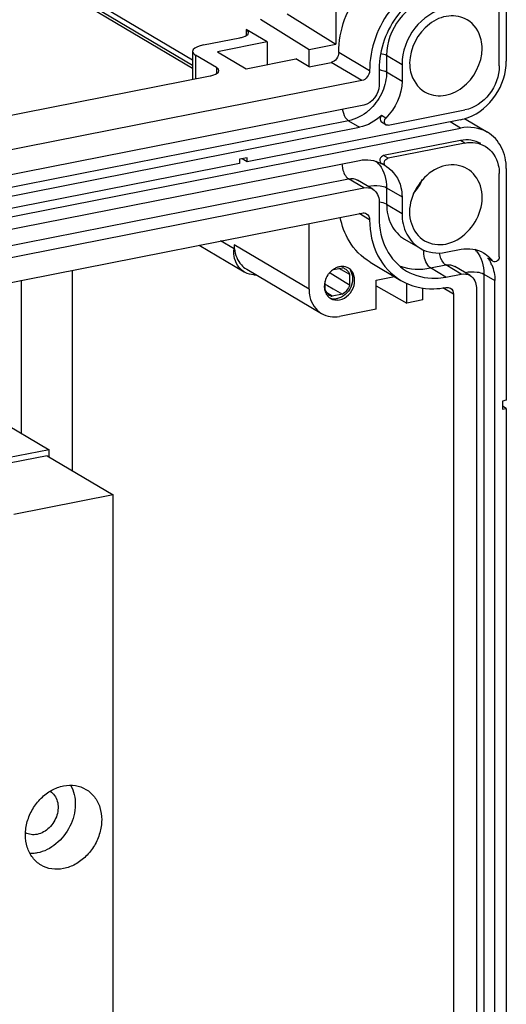
# Model space of a CAD drawing. Units: millimetres. Extents: x 0 to 1189, y 0 to 841.
# Drawn here: x 163 to 168, y 58 to 69 of the extents above; entities that cross this region are included whole.
import ezdxf

# ---------------------------------------------------------------- set-up
doc = ezdxf.new("R2010")
doc.units = ezdxf.units.MM
doc.header["$LTSCALE"] = 65.395
for name, color, linetype in [('KASTEN-ENDSTDXF_CONTINUOUS_LINE', 7, 'CONTINUOUS'), ('S_-604-01FF_DXF_CONTINUOUS_LINE', 7, 'CONTINUOUS'), ('S_-605-01FF_DXF_CONTINUOUS_LINE', 7, 'CONTINUOUS')]:
    doc.layers.add(name, color=color, linetype=linetype)

msp = doc.modelspace()

# ---------------------------------------------------------------- linework, layer by layer
at = {"layer": 'KASTEN-ENDSTDXF_CONTINUOUS_LINE', "color": 7, "linetype": 'CONTINUOUS'}
for p, q in [((168.26158, 81.80377), (168.26158, 68.29569)), ((162.14668, 69.82207), (164.69962, 68.30972)), ((163.10918, 69.15792), (164.69962, 68.21575)), ((163.15248, 69.16647), (164.69962, 68.24995)), ((168.18168, 68.24042), (168.18168, 69.18836)), ((165.77479, 68.83235), (166.32479, 68.48849)), ((166.32479, 68.86437), (166.32479, 68.48849)), ((165.47168, 68.7725), (166.02168, 68.42864)), ((164.82462, 68.47871), (165.23598, 68.55994)), ((165.54668, 68.51269), (165.30918, 68.65338)), ((165.54668, 68.51269), (164.98377, 68.40153)), ((165.54668, 68.51269), (165.54668, 68.25598)), ((166.02168, 68.42864), (166.32479, 68.48849)), ((164.69962, 68.40466), (164.69962, 68.08872)), ((164.97061, 68.22122), (164.73311, 68.36191)), ((164.98377, 68.40153), (165.30877, 68.209)), ((166.02168, 68.2313), (166.02168, 68.42864)), ((165.30877, 68.209), (165.87168, 68.32016)), ((166.02168, 68.2313), (165.87168, 68.32016)), ((166.02168, 68.2313), (166.27283, 68.28089)), ((167.07749, 68.2573), (167.07749, 68.06937)), ((157.88071, 66.74222), (164.8974, 68.12777)), ((166.81769, 68.206), (166.81769, 68.01806)), ((166.62283, 68.07355), (144.01957, 63.61019)), ((166.64448, 67.79592), (143.99792, 63.32401)), ((166.91834, 67.56809), (167.79196, 67.7406)), ((143.94792, 63.07172), (166.59448, 67.54363)), ((167.74196, 67.62927), (165.31709, 67.15044)), ((166.89286, 67.57206), (166.84286, 67.60168)), ((167.78787, 67.64167), (168.04777, 67.4877)), ((155.29285, 65.07703), (167.74196, 67.5353)), ((167.74196, 67.39435), (166.86834, 67.22184)), ((167.79196, 67.36473), (166.91834, 67.19222)), ((165.23049, 67.13334), (145.31191, 63.20011)), ((156.91062, 65.25553), (166.59448, 67.16776)), ((165.31709, 67.19743), (165.23049, 67.18032)), ((165.23049, 67.18032), (165.23049, 67.13334)), ((165.31709, 67.15044), (165.26049, 67.18397)), ((165.31709, 67.15044), (165.31709, 67.19743)), ((166.89286, 67.10221), (166.84286, 67.13183)), ((166.89345, 67.10187), (166.89283, 67.10226)), ((166.89345, 67.10187), (166.8994, 67.0984)), ((168.18168, 66.07088), (168.18168, 67.01882)), ((168.26158, 67.07409), (168.26158, 64.44295)), ((166.74642, 66.84036), (166.57142, 66.94403)), ((156.96062, 64.944), (166.64448, 66.85623)), ((166.81769, 66.70249), (166.81769, 66.51455)), ((167.07749, 66.7538), (167.07749, 66.56586)), ((156.92335, 64.65473), (166.62283, 66.57005)), ((166.02168, 65.70353), (166.02168, 66.45134)), ((164.77324, 66.20482), (165.28546, 65.90138)), ((165.17168, 66.20706), (165.17168, 66.16201)), ((167.10739, 66.27315), (167.28239, 66.16948)), ((165.17168, 66.16201), (165.16961, 66.16251)), ((167.57546, 66.12387), (167.74866, 66.15807)), ((166.71578, 66.01116), (167.06578, 65.80382)), ((168.05295, 66.05794), (168.0635, 66.04877)), ((168.10158, 66.02601), (168.06289, 66.04893)), ((163.33706, 63.64222), (163.33706, 65.92122)), ((165.31422, 65.93132), (166.16422, 65.42779)), ((166.26176, 65.88726), (166.25487, 65.89148)), ((166.29021, 65.86984), (166.26176, 65.88726)), ((166.48252, 65.75226), (166.29021, 65.86984)), ((166.29791, 65.92911), (166.40024, 65.94932)), ((166.36375, 65.94211), (166.38617, 65.9297)), ((166.38617, 65.9297), (166.48252, 65.87629)), ((166.48252, 65.87629), (166.48252, 65.75226)), ((167.57546, 65.84196), (167.74866, 65.87616)), ((167.8506, 65.86029), (167.6756, 65.96396)), ((162.75764, 64.06665), (162.75764, 65.8068)), ((166.20366, 65.6972), (166.20366, 65.79678)), ((166.20519, 65.76084), (166.23179, 65.74529)), ((166.78378, 65.80703), (166.99122, 65.84799)), ((166.78378, 65.47814), (166.78378, 65.80703)), ((167.13019, 65.54654), (167.13019, 65.77137)), ((168.13168, 41.23038), (168.13168, 65.80335)), ((166.28594, 65.62417), (166.22423, 65.6629)), ((166.23179, 65.74529), (166.29368, 65.7091)), ((166.40024, 65.64674), (166.28594, 65.62417)), ((166.29368, 65.7091), (166.40024, 65.64674)), ((166.78378, 65.74373), (167.13019, 65.54654)), ((167.31206, 65.58246), (167.31206, 65.71819)), ((167.66206, 65.64763), (167.66206, 41.12165)), ((167.92187, 65.72242), (167.92187, 41.14946)), ((167.31206, 65.58246), (167.13019, 65.54654)), ((166.78378, 65.47814), (166.36809, 65.39605)), ((168.26158, 64.44295), (168.21828, 64.4344)), ((168.21828, 64.4344), (168.21828, 64.34043)), ((168.26158, 64.34898), (168.21828, 64.37463)), ((168.21828, 64.34043), (168.26158, 64.34898)), ((168.26158, 64.34898), (168.26158, 42.73605))]:
    msp.add_line(p, q, dxfattribs=at)
at = {"layer": 'KASTEN-ENDSTDXF_CONTINUOUS_LINE', "color": 9, "linetype": 'CONTINUOUS'}
for p, q in [((165.30918, 68.65338), (165.30918, 68.58539)), ((164.73311, 68.36191), (164.73311, 68.09533)), ((166.70943, 68.18463), (166.35943, 68.39196)), ((166.90249, 68.36097), (167.07749, 68.2573)), ((166.90249, 68.36097), (166.90249, 68.17304)), ((164.97061, 68.22122), (164.97061, 68.15322)), ((166.62283, 68.07355), (166.27283, 68.28089)), ((166.90249, 68.17304), (167.07749, 68.06937)), ((166.89345, 67.6486), (166.84345, 67.67822)), ((166.46948, 67.61768), (143.82292, 63.14577)), ((166.46948, 67.61768), (166.59448, 67.54363)), ((167.74196, 67.5353), (167.62299, 67.60578)), ((167.79196, 67.36473), (167.74196, 67.39435)), ((166.91834, 67.19222), (166.86834, 67.22184)), ((156.78562, 65.04767), (166.46948, 66.9599)), ((166.64448, 66.85623), (166.46948, 66.9599)), ((166.90249, 66.85747), (167.07749, 66.7538)), ((166.90249, 66.85747), (166.90249, 66.66953)), ((166.90249, 66.66953), (167.07749, 66.56586)), ((166.70943, 66.49318), (166.59046, 66.56366)), ((165.16961, 66.16251), (165.01687, 66.25293)), ((166.02168, 65.70353), (165.17168, 66.20706)), ((167.10719, 66.27327), (167.10739, 66.27315)), ((167.40046, 65.94563), (167.57366, 65.97983)), ((167.74866, 65.87616), (167.57366, 65.97983)), ((168.10295, 66.02832), (168.05295, 66.05794)), ((167.57546, 65.84196), (167.40046, 65.94563)), ((168.00668, 65.8774), (168.13168, 65.80335)), ((168.00668, 65.8774), (168.00668, 41.30443)), ((167.66206, 65.64763), (167.54034, 65.71973))]:
    msp.add_line(p, q, dxfattribs=at)
for centre, radius, start, end in [((166.77732, 67.82159), 0.37689, 82.365145, 83.814727), ((166.31945, 68.16781), 0.57608, 311.081325, 314.606796), ((166.54478, 66.90512), 0.34736, 37.651393, 46.801595), ((167.64704, 65.92347), 0.34984, 37.663656, 42.047621)]:
    msp.add_arc(centre, radius, start, end, dxfattribs=at)
at = {"layer": 'KASTEN-ENDSTDXF_CONTINUOUS_LINE', "color": 7, "linetype": 'CONTINUOUS'}
for centre, radius, start, end in [((167.75818, 65.83935), 0.36697, 29.820407, 36.56012), ((167.82148, 65.81939), 0.35054, 36.586127, 43.426063), ((167.74499, 65.83158), 0.38228, 27.082093, 29.84697), ((167.7363, 65.82717), 0.39203, 23.420902, 27.078819), ((165.40395, 66.10188), 0.23289, 239.350438, 242.407605), ((165.44941, 66.15952), 0.26524, 237.770563, 239.356774), ((165.41838, 66.16612), 0.29926, 265.499771, 270.61544), ((166.43738, 65.73115), 0.24314, 137.976719, 146.165129), ((166.39932, 65.80266), 0.16028, 90.251415, 101.233402), ((166.37195, 65.83482), 0.11795, 66.880306, 76.120724), ((166.37262, 65.83641), 0.11622, 60.579905, 66.875136), ((166.40834, 65.73752), 0.21344, 171.006455, 179.942859), ((166.4227, 65.73528), 0.22798, 164.330653, 171.014832), ((166.33546, 65.71607), 0.13533, 222.33213, 234.439668), ((166.31366, 65.73721), 0.11638, 238.183922, 250.725383), ((166.33342, 65.71343), 0.13199, 234.495831, 239.317282), ((166.31433, 65.73901), 0.1183, 250.702693, 256.113321)]:
    msp.add_arc(centre, radius, start, end, dxfattribs=at)
for points, knots in [([(166.35943, 68.39196), (166.35943, 68.64471), (166.54074, 69.14718), (166.98695, 69.45557), (167.22546, 69.50267)], [0, 0, 0, 0, 0.50971271, 1, 1, 1, 1]), ([(167.57546, 69.29533), (167.33695, 69.24823), (166.89075, 68.93983), (166.70943, 68.43737), (166.70943, 68.18463)], [0, 0, 0, 0, 0.49028742, 1, 1, 1, 1]), ([(167.57546, 69.17787), (167.36676, 69.13666), (166.97633, 68.86681), (166.81769, 68.42715), (166.81769, 68.206)], [0, 0, 0, 0, 0.49028729, 1, 1, 1, 1]), ([(167.57546, 68.89596), (167.43832, 68.86888), (167.18174, 68.69155), (167.07749, 68.40263), (167.07749, 68.2573)], [0, 0, 0, 0, 0.49028729, 1, 1, 1, 1]), ([(167.81766, 68.76424), (167.75633, 68.80059), (167.59572, 68.82912), (167.29691, 68.69645), (167.1641, 68.43977), (167.1641, 68.27441)], [0, 0, 0, 0, 0.22582406, 0.47616814, 1, 1, 1, 1]), ([(167.98682, 68.43687), (167.98682, 68.47101), (167.97492, 68.59633), (167.89661, 68.71745), (167.81766, 68.76424)], [0, 0, 0, 0, 0.27117191, 1, 1, 1, 1]), ([(165.23598, 68.55994), (165.24997, 68.56271), (165.28519, 68.57151), (165.33595, 68.59383), (165.33598, 68.61915)], [0, 0, 0, 0, 0.36033726, 1, 1, 1, 1]), ([(164.82462, 68.47871), (164.80712, 68.47526), (164.76309, 68.46425), (164.69965, 68.43635), (164.69961, 68.4047)], [0, 0, 0, 0, 0.36033726, 1, 1, 1, 1]), ([(167.33325, 67.94703), (167.39458, 67.91068), (167.55519, 67.88215), (167.85401, 68.01482), (167.98682, 68.2715), (167.98682, 68.43687)], [0, 0, 0, 0, 0.22582406, 0.47616814, 1, 1, 1, 1]), ([(167.1641, 68.27441), (167.1641, 68.24026), (167.176, 68.11494), (167.25431, 67.99382), (167.33325, 67.94703)], [0, 0, 0, 0, 0.27117191, 1, 1, 1, 1]), ([(168.18168, 68.24042), (168.18168, 68.12669), (168.10006, 67.9006), (167.89929, 67.7618), (167.79196, 67.7406)], [0, 0, 0, 0, 0.50971148, 1, 1, 1, 1]), ([(167.82755, 67.65388), (167.95255, 67.7012), (168.17251, 67.88738), (168.26158, 68.1598), (168.26158, 68.29569)], [0, 0, 0, 0, 0.49586629, 1, 1, 1, 1]), ([(164.8974, 68.12777), (164.9114, 68.13054), (164.94662, 68.13934), (164.99738, 68.16166), (164.9974, 68.18699)], [0, 0, 0, 0, 0.36033726, 1, 1, 1, 1]), ([(166.91834, 67.56809), (166.91403, 67.56724), (166.90514, 67.56702), (166.89666, 67.56983), (166.89289, 67.57195)], [0, 0, 0, 0, 0.5039703, 1, 1, 1, 1]), ([(168.26158, 67.07409), (168.26158, 67.15778), (168.22855, 67.32214), (168.11394, 67.44851), (168.04771, 67.48773)], [0, 0, 0, 0, 0.52089775, 1, 1, 1, 1]), ([(168.02131, 67.32903), (168.09613, 67.28468), (168.17038, 67.16993), (168.18168, 67.05117), (168.18168, 67.01882)], [0, 0, 0, 0, 0.72888129, 1, 1, 1, 1]), ([(166.86834, 67.22184), (166.84946, 67.21811), (166.81673, 67.18737), (166.828, 67.14081), (166.84279, 67.13187)], [0, 0, 0, 0, 0.52685045, 1, 1, 1, 1]), ([(166.89942, 67.09842), (166.9825, 67.04914), (167.06498, 66.92168), (167.07749, 66.78975), (167.07749, 66.7538)], [0, 0, 0, 0, 0.72877877, 1, 1, 1, 1]), ([(167.57546, 67.11054), (167.39584, 67.07507), (167.16128, 66.82334), (167.15185, 66.45332), (167.26334, 66.29699), (167.33349, 66.25545)], [0, 0, 0, 0, 0.51348675, 0.77134309, 1, 1, 1, 1]), ([(167.57546, 66.21783), (167.75507, 66.2533), (167.98964, 66.50504), (167.99906, 66.87506), (167.88758, 67.03139), (167.81743, 67.07293)], [0, 0, 0, 0, 0.51348675, 0.77134309, 1, 1, 1, 1]), ([(167.07749, 66.56586), (167.07749, 66.48566), (167.10914, 66.32814), (167.21899, 66.20704), (167.28245, 66.16945)], [0, 0, 0, 0, 0.52089775, 1, 1, 1, 1]), ([(166.70943, 66.49318), (166.70943, 66.35375), (166.76446, 66.07992), (166.95532, 65.86928), (167.06566, 65.8039)], [0, 0, 0, 0, 0.52088055, 1, 1, 1, 1]), ([(166.81769, 66.51455), (166.81769, 66.39251), (166.86585, 66.15281), (167.033, 65.96853), (167.12958, 65.91133)], [0, 0, 0, 0, 0.52089775, 1, 1, 1, 1]), ([(165.28523, 65.90152), (165.22417, 65.93771), (165.16609, 66.03733), (165.16694, 66.13527), (165.16958, 66.16213)], [0, 0, 0, 0, 0.72453249, 1, 1, 1, 1]), ([(168.1135, 66.01992), (168.11142, 66.0209), (168.10751, 66.02325), (168.10428, 66.02652), (168.10295, 66.02832)], [0, 0, 0, 0, 0.5055944, 1, 1, 1, 1]), ([(168.18168, 66.07088), (168.18168, 66.05414), (168.1668, 66.01926), (168.12754, 66.01334), (168.1135, 66.01992)], [0, 0, 0, 0, 0.51925106, 1, 1, 1, 1]), ([(166.36809, 65.95987), (166.36294, 65.95885), (166.35262, 65.9563), (166.34257, 65.95284), (166.33757, 65.95089)], [0, 0, 0, 0, 0.4946618, 1, 1, 1, 1]), ([(166.48709, 65.91958), (166.52373, 65.86732), (166.52296, 65.71135), (166.40858, 65.61173), (166.34309, 65.5988)], [0, 0, 0, 0, 0.48877776, 1, 1, 1, 1]), ([(166.36809, 65.58399), (166.44369, 65.59892), (166.57451, 65.72179), (166.52958, 65.90867), (166.47012, 65.94395)], [0, 0, 0, 0, 0.52710617, 1, 1, 1, 1]), ([(166.46276, 65.90974), (166.46683, 65.90477), (166.47427, 65.89406), (166.48004, 65.88236), (166.48252, 65.87629)], [0, 0, 0, 0, 0.49469229, 1, 1, 1, 1]), ([(167.12958, 65.91133), (167.22639, 65.85399), (167.38506, 65.81636), (167.53643, 65.83425), (167.57546, 65.84196)], [0, 0, 0, 0, 0.73877239, 1, 1, 1, 1]), ([(167.06566, 65.8039), (167.17632, 65.73833), (167.35773, 65.6952), (167.53081, 65.71568), (167.57546, 65.7245)], [0, 0, 0, 0, 0.73868578, 1, 1, 1, 1]), ([(166.02168, 65.70353), (166.02168, 65.67477), (166.03173, 65.5692), (166.09772, 65.4672), (166.16423, 65.42778)], [0, 0, 0, 0, 0.27111871, 1, 1, 1, 1]), ([(166.19489, 65.73773), (166.19489, 65.73231), (166.19532, 65.72155), (166.19664, 65.71087), (166.19752, 65.70561)], [0, 0, 0, 0, 0.50428278, 1, 1, 1, 1]), ([(166.19752, 65.70561), (166.19839, 65.70045), (166.20054, 65.69029), (166.2036, 65.68036), (166.20534, 65.67552)], [0, 0, 0, 0, 0.50449902, 1, 1, 1, 1]), ([(166.30868, 65.59578), (166.3144, 65.59565), (166.32595, 65.59604), (166.33739, 65.59768), (166.34309, 65.5988)], [0, 0, 0, 0, 0.49607033, 1, 1, 1, 1])]:
    msp.add_open_spline(points, degree=3, knots=knots, dxfattribs=at)
at = {"layer": 'KASTEN-ENDSTDXF_CONTINUOUS_LINE', "color": 9, "linetype": 'CONTINUOUS'}
for points, knots in [([(167.40046, 68.99963), (167.26332, 68.97255), (167.00678, 68.79519), (166.90249, 68.5063), (166.90249, 68.36097)], [0, 0, 0, 0, 0.49028852, 1, 1, 1, 1]), ([(166.88252, 68.18227), (166.88616, 68.18093), (166.89297, 68.17816), (166.89952, 68.1748), (166.90249, 68.17304)], [0, 0, 0, 0, 0.52879994, 1, 1, 1, 1]), ([(166.39984, 67.74763), (166.40257, 67.73315), (166.41515, 67.68591), (166.43938, 67.63552), (166.46948, 67.61768)], [0, 0, 0, 0, 0.2963004, 1, 1, 1, 1]), ([(166.39499, 67.12863), (166.39606, 67.11065), (166.40571, 67.05032), (166.43131, 66.98251), (166.46948, 66.9599)], [0, 0, 0, 0, 0.2887392, 1, 1, 1, 1]), ([(166.90249, 66.66953), (166.90249, 66.58937), (166.9341, 66.43195), (167.04381, 66.31089), (167.10719, 66.27327)], [0, 0, 0, 0, 0.52092906, 1, 1, 1, 1]), ([(167.40046, 65.94563), (167.38801, 65.953), (167.33827, 66.00977), (167.32212, 66.0887), (167.32599, 66.14748)], [0, 0, 0, 0, 0.19713114, 1, 1, 1, 1]), ([(167.57366, 65.97983), (167.56497, 65.98498), (167.52695, 66.0218), (167.50993, 66.07455), (167.50294, 66.11577)], [0, 0, 0, 0, 0.19463158, 1, 1, 1, 1])]:
    msp.add_open_spline(points, degree=3, knots=knots, dxfattribs=at)
at = {"layer": 'KASTEN-ENDSTDXF_CONTINUOUS_LINE', "color": 7, "linetype": 'CONTINUOUS'}
for points in [[(165.33598, 68.61915), (165.33599, 68.63364), (165.32165, 68.646), (165.30918, 68.65338)], [(164.69961, 68.4047), (164.6996, 68.38658), (164.71753, 68.37114), (164.73311, 68.36191)], [(166.35943, 68.39196), (166.35943, 68.34502), (166.31889, 68.28999), (166.27283, 68.28089)], [(164.9974, 68.18699), (164.99742, 68.20148), (164.98308, 68.21383), (164.97061, 68.22122)], [(166.70943, 68.18463), (166.70943, 68.13768), (166.66889, 68.08265), (166.62283, 68.07355)], [(166.81769, 68.01806), (166.81769, 67.92417), (166.7366, 67.81411), (166.64448, 67.79592)], [(167.07749, 68.06937), (167.07749, 67.91628), (167.00388, 67.75462), (166.89345, 67.6486)], [(166.84345, 67.67822), (166.77539, 67.61289), (166.68703, 67.56191), (166.59448, 67.54363)], [(166.84345, 67.67822), (166.82518, 67.66069), (166.82139, 67.61513), (166.84319, 67.60226)], [(166.89289, 67.57195), (166.87065, 67.58453), (166.87501, 67.63091), (166.89345, 67.6486)], [(167.74196, 67.62927), (167.77109, 67.63502), (167.79979, 67.64338), (167.82755, 67.65388)], [(168.04771, 67.48773), (167.95896, 67.54029), (167.84315, 67.55528), (167.74196, 67.5353)], [(167.97147, 67.35854), (167.90488, 67.39804), (167.81792, 67.40935), (167.74196, 67.39435)], [(167.79196, 67.36473), (167.86787, 67.37971), (167.95476, 67.36848), (168.02131, 67.32903)], [(166.59448, 67.16776), (166.67676, 67.184), (166.77043, 67.17275), (166.84345, 67.13149)], [(166.89281, 67.10224), (166.87818, 67.11098), (166.87217, 67.13497), (166.87769, 67.1511)], [(166.87769, 67.1511), (166.88393, 67.16933), (166.89943, 67.18848), (166.91834, 67.19222)], [(167.81743, 67.07293), (167.74719, 67.11452), (167.65554, 67.12636), (167.57546, 67.11054)], [(166.64448, 66.85623), (166.67822, 66.86289), (166.71683, 66.8579), (166.74641, 66.84037)], [(166.74641, 66.84037), (166.79092, 66.81399), (166.81769, 66.75423), (166.81769, 66.70249)], [(166.62283, 66.57005), (166.6397, 66.57338), (166.65894, 66.57069), (166.6738, 66.56204)], [(166.6738, 66.56204), (166.69613, 66.54903), (166.70943, 66.51902), (166.70943, 66.49318)], [(166.47546, 66.25358), (166.42686, 66.3353), (166.3937, 66.4275), (166.37601, 66.52092)], [(166.71589, 66.01112), (166.61795, 66.06912), (166.53364, 66.15575), (166.47546, 66.25358)], [(167.33349, 66.25545), (167.40372, 66.21385), (167.49538, 66.20202), (167.57546, 66.21783)], [(165.17418, 66.1625), (165.18164, 66.09695), (165.20856, 66.02963), (165.25315, 65.981)], [(167.28245, 66.16945), (167.3675, 66.11908), (167.47849, 66.10472), (167.57546, 66.12387)], [(167.74866, 66.15807), (167.83302, 66.17473), (167.92957, 66.16221), (168.00355, 66.11837)], [(168.00355, 66.11837), (168.03018, 66.10259), (168.05477, 66.08283), (168.07606, 66.06036)], [(165.25315, 65.981), (165.26924, 65.96344), (165.28781, 65.94786), (165.30796, 65.93515)], [(168.09603, 65.98299), (168.1203, 65.92697), (168.13168, 65.86439), (168.13168, 65.80335)], [(165.3949, 65.86778), (165.3608, 65.87049), (165.3264, 65.87963), (165.29608, 65.89547)], [(166.23542, 65.86653), (166.22116, 65.84528), (166.21009, 65.8215), (166.20319, 65.79685)], [(166.29764, 65.92971), (166.28267, 65.91952), (166.26889, 65.90736), (166.25676, 65.89392)], [(166.33757, 65.95089), (166.32354, 65.94539), (166.31009, 65.93819), (166.29764, 65.92971)], [(166.47012, 65.94395), (166.44891, 65.95653), (166.42328, 65.96302), (166.39861, 65.96294)], [(166.42971, 65.93764), (166.44226, 65.93056), (166.45362, 65.9209), (166.46276, 65.90974)], [(167.74866, 65.87616), (167.7824, 65.88282), (167.82102, 65.87783), (167.8506, 65.8603)], [(167.8506, 65.8603), (167.8951, 65.83391), (167.92187, 65.77416), (167.92187, 65.72242)], [(166.20366, 65.6972), (166.21328, 65.67363), (166.23068, 65.65175), (166.2523, 65.63832)], [(166.20534, 65.67552), (166.21197, 65.65706), (166.22219, 65.63942), (166.23542, 65.62493)], [(166.48252, 65.75226), (166.46773, 65.71018), (166.43777, 65.67084), (166.40024, 65.64674)], [(167.57546, 65.7245), (167.59233, 65.72783), (167.61157, 65.72514), (167.62643, 65.71649)], [(167.62643, 65.71649), (167.64876, 65.70348), (167.66206, 65.67347), (167.66206, 65.64763)], [(166.25289, 65.60849), (166.27018, 65.60045), (166.28961, 65.59621), (166.30868, 65.59578)], [(166.26606, 65.59991), (166.29566, 65.58235), (166.33432, 65.57732), (166.36809, 65.58399)], [(166.16423, 65.42778), (166.22339, 65.39271), (166.30062, 65.38273), (166.36809, 65.39605)]]:
    msp.add_open_spline(points, degree=3, dxfattribs=at)
at = {"layer": 'KASTEN-ENDSTDXF_CONTINUOUS_LINE', "color": 9, "linetype": 'CONTINUOUS'}
for points in [[(166.83635, 68.38176), (166.85917, 68.3781), (166.88261, 68.37275), (166.90249, 68.36097)], [(166.82739, 68.19514), (166.84609, 68.19263), (166.86481, 68.18879), (166.88252, 68.18227)], [(166.90249, 68.17304), (166.90249, 68.09718), (166.88525, 68.0201), (166.8553, 67.95041)], [(166.8553, 67.95041), (166.8246, 67.87899), (166.77935, 67.81226), (166.724, 67.75768)], [(166.69801, 67.73357), (166.63363, 67.67745), (166.55327, 67.63423), (166.46948, 67.61768)], [(166.81979, 67.1173), (166.87534, 67.04536), (166.90249, 66.94836), (166.90249, 66.85747)], [(166.46948, 66.9599), (166.50318, 66.96655), (166.54175, 66.96157), (166.57132, 66.94408)], [(166.68892, 66.87439), (166.73394, 66.88473), (166.78161, 66.88571), (166.82739, 66.87957)], [(166.82739, 66.87957), (166.85325, 66.8761), (166.88004, 66.87077), (166.90249, 66.85747)], [(167.20859, 66.79128), (167.25072, 66.83868), (167.28561, 66.89367), (167.31016, 66.95215)], [(166.90249, 66.66953), (166.87734, 66.68443), (166.84699, 66.68963), (166.81792, 66.69278)], [(167.92398, 66.13723), (167.97952, 66.06529), (168.00668, 65.96829), (168.00668, 65.8774)], [(167.57366, 65.97983), (167.60737, 65.98648), (167.64593, 65.9815), (167.6755, 65.96401)], [(167.05644, 65.96731), (167.1647, 65.92883), (167.28773, 65.92337), (167.40046, 65.94563)], [(167.7931, 65.89432), (167.83812, 65.90466), (167.88579, 65.90564), (167.93157, 65.8995)], [(167.93157, 65.8995), (167.95744, 65.89603), (167.98422, 65.8907), (168.00668, 65.8774)]]:
    msp.add_open_spline(points, degree=3, dxfattribs=at)
at = {"layer": 'S_-604-01FF_DXF_CONTINUOUS_LINE', "color": 7, "linetype": 'CONTINUOUS'}
for p, q in [((161.5452, 64.78489), (163.0702, 63.88149)), ((163.0702, 63.88149), (161.85777, 63.64207)), ((163.0702, 63.8003), (163.0702, 63.88149))]:
    msp.add_line(p, q, dxfattribs=at)
at = {"layer": 'S_-605-01FF_DXF_CONTINUOUS_LINE', "color": 7, "linetype": 'CONTINUOUS'}
for p, q in [((163.0469, 63.8141), (161.92107, 63.59179)), ((163.0469, 63.8141), (163.7969, 63.36981)), ((163.7969, 63.36981), (162.67107, 63.14749)), ((163.7969, 44.76389), (163.7969, 63.36981))]:
    msp.add_line(p, q, dxfattribs=at)
for points, knots in [([(162.97914, 59.16367), (162.94242, 59.18542), (162.87556, 59.2454), (162.81389, 59.36825), (162.7939, 59.5115), (162.81623, 59.66139), (162.87807, 59.80435), (162.97367, 59.92739), (163.09419, 60.0191), (163.18735, 60.05449), (163.23398, 60.0637)], [0, 0, 0, 0, 0.11037778, 0.22569095, 0.34857179, 0.4785831, 0.61281631, 0.74705758, 0.87709067, 1, 1, 1, 1]), ([(163.31427, 60.07136), (163.33252, 60.03859), (163.36005, 59.96534), (163.37167, 59.8463), (163.35459, 59.72277), (163.2955, 59.56339), (163.16481, 59.39522), (163.01181, 59.31709), (162.93398, 59.30172)], [0, 0, 0, 0, 0.11531069, 0.23690148, 0.36418805, 0.49525361, 0.75615506, 1, 1, 1, 1]), ([(163.23398, 60.0637), (163.27782, 60.07235), (163.36722, 60.07569), (163.45203, 60.04583), (163.48882, 60.02403)], [0, 0, 0, 0, 0.51096835, 1, 1, 1, 1]), ([(163.08156, 60.00353), (163.10092, 59.99077), (163.13574, 59.95658), (163.16691, 59.88868), (163.17579, 59.81051), (163.15749, 59.70196), (163.08491, 59.58091), (162.98538, 59.5233), (162.93398, 59.51315)], [0, 0, 0, 0, 0.11103305, 0.22736325, 0.35125416, 0.48203841, 0.74914161, 1, 1, 1, 1]), ([(163.48882, 60.02403), (163.52555, 60.00228), (163.5924, 59.9423), (163.65408, 59.81945), (163.67407, 59.6762), (163.65174, 59.52631), (163.58989, 59.38335), (163.4943, 59.26031), (163.37377, 59.1686), (163.28061, 59.13321), (163.23398, 59.124)], [0, 0, 0, 0, 0.11037778, 0.22569095, 0.34857179, 0.4785831, 0.61281631, 0.74705758, 0.87709067, 1, 1, 1, 1]), ([(162.93398, 59.51315), (162.91133, 59.50868), (162.86526, 59.50652), (162.82105, 59.52033), (162.8015, 59.53067)], [0, 0, 0, 0, 0.51080524, 1, 1, 1, 1]), ([(162.93398, 59.30172), (162.92729, 59.3004), (162.90078, 59.29583), (162.87381, 59.29387), (162.85373, 59.29402)], [0, 0, 0, 0, 0.25364544, 1, 1, 1, 1]), ([(163.23398, 59.124), (163.19015, 59.11535), (163.10075, 59.11201), (163.01594, 59.14187), (162.97914, 59.16367)], [0, 0, 0, 0, 0.51096835, 1, 1, 1, 1])]:
    msp.add_open_spline(points, degree=3, knots=knots, dxfattribs=at)

doc.saveas('drawing.dxf')
